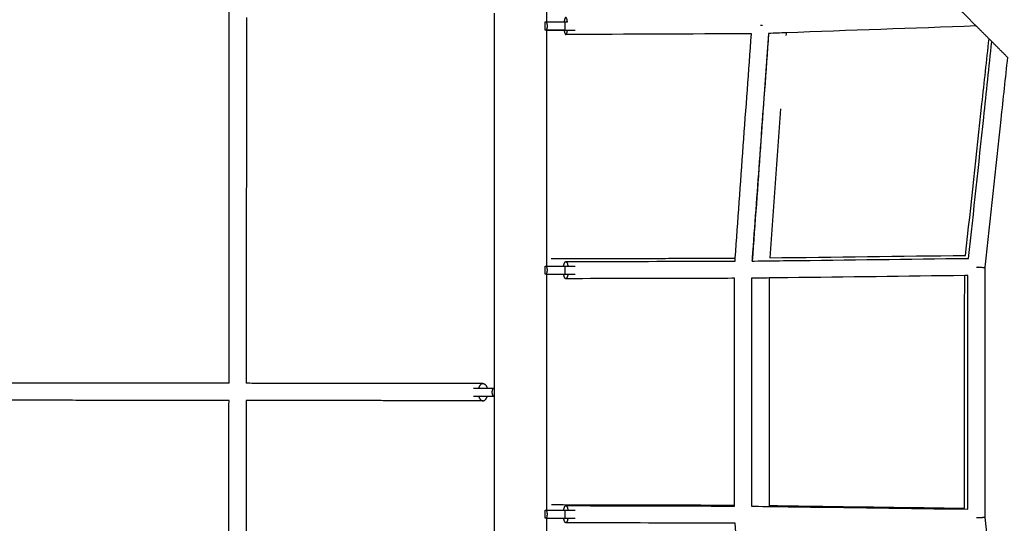
# Model space of a CAD drawing. Units: millimetres. Extents: x -4900 to 4900, y -4900 to 4900.
# Drawn here: x -1583 to -436, y -153 to 434 of the extents above; entities that cross this region are included whole.
import ezdxf

# ---------------------------------------------------------------- set-up
doc = ezdxf.new("R2010")
doc.units = ezdxf.units.MM
doc.layers.add('DX-814', color=7, linetype='Continuous', lineweight=30, true_color=0x000000)

msp = doc.modelspace()

# ---------------------------------------------------------------- linework, layer by layer
at = {"layer": 'DX-814'}
for points, degree in [([(-2459.7, 77.5), (-1778, 525.2), (-1096.2, 972.9)], 2), ([(-1339.4, 10.4), (-1339.1, 361.8), (-1338.9, 713.2)], 2), ([(-969.8, 635.7), (-969.8, 533.5), (-969.8, 431.3)], 2), ([(-469.2, 426.6), (-481.3, 438.7), (-493.4, 450.7)], 2), ([(-1319.1, 436.5), (-1319.2, 223.4), (-1319.4, 10.4)], 2), ([(-1030.2, 4.8), (-1030.2, 223.3), (-1030.2, 441.7)], 2), ([(-971.3, 431.3), (-970.6, 431.3), (-969.9, 431.3)], 2), ([(-971.3, 421.8), (-971.3, 426.6), (-971.3, 431.3)], 2), ([(-969.9, 431.3), (-969.9, 431.3), (-969.8, 431.3)], 2), ([(-969.8, 431.3), (-959, 431.3), (-948.2, 431.3)], 2), ([(-948.2, 431.3), (-948.2, 431.3), (-948.2, 431.3)], 2), ([(-718.6, 427.6), (-718.6, 427.4), (-718.6, 427.2), (-718.6, 427)], 3), ([(-469.2, 426.6), (-543.3, 423.9), (-617.1, 421.3), (-690.6, 418.7)], 3), ([(-454.2, 411.6), (-461.7, 419.1), (-469.2, 426.6)], 2), ([(-969.9, 421.8), (-970.6, 421.8), (-971.3, 421.8)], 2), ([(-969.9, 421.8), (-969.9, 421.8), (-969.8, 421.8)], 2), ([(-969.8, 421.9), (-969.8, 284.4), (-969.8, 146.9)], 2), ([(-969.8, 421.8), (-959, 421.8), (-948.2, 421.8)], 2), ([(-949.1, 421.8), (-956, 421.8), (-962.9, 421.7), (-969.8, 421.7)], 3), ([(-731, 417.5), (-803.4, 417.2), (-875.4, 416.9), (-947.1, 416.6)], 3), ([(-749.8, 156.1), (-743.6, 243.3), (-737.3, 330.5), (-731, 417.5)], 3), ([(-711, 417.9), (-717.3, 329.6), (-723.7, 241.2), (-730, 152.8)], 3), ([(-710.7, 417.9), (-710.8, 417.9), (-710.9, 417.9), (-711, 417.9)], 3), ([(-690.6, 418.7), (-697.3, 418.4), (-704, 418.2), (-710.7, 417.9)], 3), ([(-690.6, 418.7), (-690.6, 417.6), (-690.7, 416.5), (-690.8, 415.4)], 3), ([(-432.8, 390.1), (-443.5, 400.9), (-454.2, 411.6)], 2), ([(-697, 330.2), (-701.2, 272.3), (-705.4, 214.4), (-709.6, 156.6)], 3), ([(-750.1, 152.6), (-750, 153.8), (-749.9, 155), (-749.8, 156.1)], 3), ([(-730, 152.8), (-729.9, 154), (-729.8, 155.1), (-729.7, 156.3)], 3), ([(-729.8, 156.3), (-729.8, 156.3), (-729.7, 156.3), (-729.7, 156.3)], 3), ([(-709.6, 156.6), (-634.1, 157.5), (-558, 158.5), (-481.6, 159.4)], 3), ([(-971.3, 137.5), (-971.3, 142.2), (-971.3, 147)], 2), ([(-971.3, 147), (-970.6, 147), (-969.9, 147)], 2), ([(-969.9, 147), (-969.9, 147), (-969.8, 147)], 2), ([(-969.8, 147), (-959, 147), (-948.2, 147)], 2), ([(-467.7, 146), (-467.7, 146.1), (-467.7, 146.1)], 2), ([(-969.9, 137.5), (-970.6, 137.5), (-971.3, 137.5)], 2), ([(-969.9, 137.5), (-969.9, 137.5), (-969.8, 137.5)], 2), ([(-969.8, 137.6), (-969.8, 0.1), (-969.8, -137.4)], 2), ([(-969.8, 137.5), (-959, 137.5), (-948.2, 137.5)], 2), ([(-730.4, 132.8), (-730.5, 132.8), (-730.7, 132.8), (-730.8, 132.8)], 3), ([(-730.4, 0.3), (-730.4, 44.5), (-730.4, 88.7), (-730.4, 132.8)], 3), ([(-710.4, 133.1), (-710.4, 88.8), (-710.4, 44.6), (-710.4, 0.3)], 3), ([(-479, 135.9), (-480.2, 135.9), (-481.4, 135.9), (-482.6, 135.9)], 3), ([(-1339.4, 10.4), (-1466.2, 10.5), (-1593.1, 10.7)], 2), ([(-1043.6, 10.1), (-1181.5, 10.2), (-1319.4, 10.4)], 2), ([(-1049.4, 4.8), (-1044, 4.8), (-1038.7, 4.8)], 2), ([(-1038.7, 4.8), (-1035.1, 4.8), (-1031.5, 4.8)], 2), ([(-1031.5, 4.8), (-1030.8, 4.8), (-1030.2, 4.8)], 2), ([(-1030.2, -4.7), (-1030.2, 0.1), (-1030.2, 4.8)], 2), ([(-730.4, 0), (-730.4, 0.2), (-730.4, 0.3)], 2), ([(-730.4, -131.6), (-730.4, -87.8), (-730.4, -43.9), (-730.4, 0)], 3), ([(-710.4, 0.3), (-710.4, 0.2), (-710.4, 0)], 2), ([(-1339.4, -9.6), (-1466.3, -9.5), (-1593.1, -9.3)], 2), ([(-1339.9, -714.4), (-1339.7, -362), (-1339.4, -9.6)], 2), ([(-1319.4, -9.6), (-1319.6, -222.8), (-1319.7, -436)], 2), ([(-1043.6, -9.9), (-1181.5, -9.8), (-1319.4, -9.6)], 2), ([(-1049.4, -4.7), (-1044, -4.7), (-1038.7, -4.7)], 2), ([(-1038.7, -4.7), (-1035.1, -4.7), (-1031.5, -4.7)], 2), ([(-1030.2, -4.7), (-1030.8, -4.7), (-1031.5, -4.7)], 2), ([(-1030.2, -441.6), (-1030.2, -223.1), (-1030.2, -4.7)], 2), ([(-710.4, 0), (-710.4, -44), (-710.4, -88), (-710.4, -131.9)], 3), ([(-971.3, -146.8), (-971.3, -142.1), (-971.3, -137.3)], 2), ([(-971.3, -137.3), (-970.6, -137.3), (-969.9, -137.3)], 2), ([(-969.9, -137.3), (-969.9, -137.3), (-969.8, -137.3)], 2), ([(-969.8, -137.3), (-959, -137.3), (-948.2, -137.3)], 2), ([(-730.7, -131.6), (-730.6, -131.6), (-730.5, -131.6), (-730.4, -131.6)], 3), ([(-710.4, -131.9), (-710.4, -132.3), (-710.4, -132.6), (-710.4, -133)], 3), ([(-479.1, -135.1), (-479.1, -135.1), (-479.1, -135.1), (-479.1, -135.1)], 3), ([(-969.9, -146.8), (-970.6, -146.8), (-971.3, -146.8)], 2), ([(-969.8, -146.8), (-969.8, -284.2), (-969.9, -421.7)], 2), ([(-969.9, -146.8), (-969.9, -146.8), (-969.8, -146.8)], 2), ([(-969.8, -146.8), (-959, -146.8), (-948.2, -146.8)], 2), ([(-467.7, -146.3), (-467.7, -146.3), (-467.7, -146.3)], 2)]:
    msp.add_open_spline(points, degree=degree, dxfattribs=at)
for points, weights in [([(-947.2, 436.6), (-948.5, 436.5), (-949.1, 431.3)], [1, 0.80257187503, 0.871301257476]), ([(-948.2, 431.3), (-948.2, 426.6), (-948.2, 421.8)], [0.999901594526, 0.927074046843, 1]), ([(-948.2, 431.3), (-946.7, 431.3), (-945.2, 431.3)], [1, 0.949596677724, 0.916541805829]), ([(-949.1, 421.8), (-949.1, 421.8), (-949.1, 421.8)], [0.871886698978, 0.871772476957, 0.871658966573]), ([(-949.1, 421.8), (-948.4, 416.6), (-947.1, 416.6)], [0.871658966573, 0.802060670588, 1]), ([(-948.2, 421.8), (-936.4, 421.8), (-936.4, 421.8)], [1, 0.707121414756, 1]), ([(-947.1, 416.6), (-945.8, 416.6), (-945.2, 421.8)], [1, 0.802219630859, 0.871876441279]), ([(-949.6, 147), (-948.8, 152.2), (-947.2, 152.2)], [0.871511042218, 0.802271461904, 1]), ([(-948.2, 147), (-936.4, 147), (-936.4, 147)], [1, 0.707121403856, 1]), ([(-948.2, 147), (-948.2, 142.2), (-948.2, 137.5)], [1, 0.927024810887, 1]), ([(-467.7, 145.7), (-467.7, 145.9), (-467.7, 146)], [0.986649279746, 0.993164574372, 1]), ([(-949.2, 135.7), (-949.4, 136.5), (-949.5, 137.5)], [0.85482605301, 0.85835586129, 0.87167584047]), ([(-947.1, 132.2), (-948.4, 132.2), (-949.2, 135.7)], [1, 0.839901414501, 0.85482605301]), ([(-948.2, 137.5), (-936.4, 137.5), (-936.4, 137.5)], [1, 0.707121414756, 1]), ([(-944.7, 137.5), (-945.5, 132.3), (-947.1, 132.2)], [0.87167081348, 0.802307154829, 1]), ([(-1054.5, 4.8), (-1054.5, 4.8), (-1049.4, 4.8)], [1, 0.884774746396, 1]), ([(-1043.6, 10.1), (-1047, 10.1), (-1048.6, 4.8)], [1, 0.802372815348, 0.871538864071]), ([(-1043.6, 10.1), (-1040.3, 10.1), (-1038.7, 4.8)], [1, 0.845329006101, 0.967354702041]), ([(-1054.5, -4.7), (-1054.5, -4.7), (-1049.4, -4.7)], [1, 0.884774746396, 1]), ([(-1048.6, -4.7), (-1047, -9.9), (-1043.6, -9.9)], [0.871720055115, 0.802114608668, 1]), ([(-949.5, -137.3), (-948.8, -132), (-947.1, -132)], [0.872671595437, 0.800640299884, 1]), ([(-948.2, -137.3), (-936.4, -137.3), (-936.4, -137.3)], [1, 0.707121403856, 1]), ([(-948.2, -137.3), (-948.2, -142.1), (-948.2, -146.8)], [1, 0.927024810887, 1]), ([(-947.1, -132), (-945.5, -132), (-944.7, -137.3)], [1, 0.800988863246, 0.872660122804]), ([(-948.4, -150.9), (-949.2, -149.5), (-949.5, -146.8)], [0.874947359339, 0.834485109498, 0.870548818648]), ([(-948.2, -146.8), (-936.4, -146.8), (-936.4, -146.8)], [1, 0.707121414756, 1]), ([(-467.7, -146.3), (-467.7, -146.1), (-467.7, -145.9)], [1, 0.993182078342, 0.98668275464]), ([(-947.2, -152), (-947.8, -152), (-948.4, -150.9)], [1, 0.909527259105, 0.874947359339])]:
    msp.add_rational_spline(points, weights, degree=2, dxfattribs=at)
for points, weights, knots in [([(-945.2, 431.3), (-945.4, 432.6), (-945.6, 433.6), (-946.3, 436.6), (-947.2, 436.6)], [0.964547499448, 0.971952662106, 1, 0.923781950891, 1], [-2.2769807, -2.2769807, -2.2769807, -2.1631786, -2.1631786, -1.8539238, -1.8539238, -1.8539238]), ([(-969.9, 431.3), (-968.9, 429), (-968.9, 426.6), (-968.9, 424.1), (-969.9, 421.8)], [0.888807693073, 0.925406525982, 1, 0.925406525982, 0.888807693073], [-0.4024339, -0.4024339, -0.4024339, -0.201217, -0.201217, 0, 0, 0]), ([(-718.6, 427), (-718.6, 427), (-718.6, 427), (-719.4, 427.1), (-720.3, 427.1)], [0.999472325952, 0.999735924883, 1, 0.965765985926, 0.939534668018], [-0.06804313, -0.06804313, -0.06804313, -0.06736624, -0.06736624, 0, 0, 0]), ([(-947.2, 152.2), (-946, 152.2), (-945.2, 149.3), (-945, 148.3), (-944.8, 147)], [1, 0.923824676563, 1, 0.971865088203, 0.964513107836], [1.8540995, 1.8540995, 1.8540995, 2.1632664, 2.1632664, 2.2774555, 2.2774555, 2.2774555]), ([(-969.9, 147), (-969, 144.7), (-969, 142.2), (-969, 139.8), (-969.9, 137.5)], [0.888807693073, 0.925406525982, 1, 0.925406525982, 0.888807693073], [-0.4024339, -0.4024339, -0.4024339, -0.201217, -0.201217, 0, 0, 0]), ([(-468.9, 145.8), (-468.3, 145.7), (-467.7, 145.7), (-459.1, 145.3), (-459, 145.5)], [0.9528341508, 0.974132537677, 1, 0.735610462015, 0.948540461021], [-1.5307617, -1.5307617, -1.5307617, -1.4802362, -1.4802362, -0.76931, -0.76931, -0.76931]), ([(-1031.5, -4.7), (-1032.8, -2.4), (-1032.8, 0.1), (-1032.8, 2.6), (-1031.5, 4.8)], [0.888807693073, 0.925406525982, 1, 0.925406525982, 0.888807693073], [-0.4024339, -0.4024339, -0.4024339, -0.201217, -0.201217, 0, 0, 0]), ([(-1043.6, -9.9), (-1041.3, -9.9), (-1039.6, -7), (-1039, -6), (-1038.7, -4.7)], [1, 0.923820850957, 1, 0.971731304092, 0.964442605424], [-0.6183497, -0.6183497, -0.6183497, -0.3091748, -0.3091748, -0.1944457, -0.1944457, -0.1944457]), ([(-969.9, -137.3), (-969, -139.6), (-969, -142.1), (-969, -144.6), (-969.9, -146.8)], [0.888807693073, 0.925406525982, 1, 0.925406525982, 0.888807693073], [-0.4024339, -0.4024339, -0.4024339, -0.201217, -0.201217, 0, 0, 0]), ([(-944.8, -146.8), (-945, -148.1), (-945.2, -149.1), (-946.1, -152), (-947.2, -152)], [0.96489687187, 0.972581225412, 1, 0.923809348331, 1], [0.197927, 0.197927, 0.197927, 0.3091985, 0.3091985, 0.618397, 0.618397, 0.618397]), ([(-469, -146), (-468.4, -146), (-467.7, -145.9), (-459.2, -145.5), (-459.1, -145.7)], [0.952830056701, 0.974130051456, 1, 0.735625090453, 0.948516900028], [0, 0, 0, 0.0505339, 0.0505339, 0.7614455, 0.7614455, 0.7614455])]:
    msp.add_rational_spline(points, weights, degree=2, knots=knots, dxfattribs=at)
for points, knots in [([(-729.7, 156.3), (-727, 193.7), (-724.3, 231.1), (-721.5, 268.5), (-720, 289.3), (-718.5, 310.3), (-717, 331.4), (-714.9, 360.3), (-712.8, 389.1), (-710.7, 417.9)], [0.361312, 0.361312, 0.361312, 0.361312, 4.792452, 4.792452, 4.792452, 7.276323, 7.276323, 7.276323, 10.694792, 10.694792, 10.694792, 10.694792]), ([(-481.6, 159.4), (-475.2, 218.3), (-468.8, 277.1), (-462.5, 335.8), (-459.7, 361.1), (-457, 386.4), (-454.2, 411.6)], [0.348808, 0.348808, 0.348808, 0.348808, 7.34407, 7.34407, 7.34407, 10.35247, 10.35247, 10.35247, 10.35247]), ([(-478, 155.9), (-472.2, 210.6), (-466.3, 265.3), (-460.4, 319.9), (-457.3, 349.4), (-454.1, 378.9), (-451, 408.3)], [1.631572, 1.631572, 1.631572, 1.631572, 8.129515, 8.129515, 8.129515, 11.640718, 11.640718, 11.640718, 11.640718]), ([(-432.8, 390.1), (-435.4, 366), (-438, 341.9), (-440.6, 317.7), (-446.7, 260.4), (-452.9, 203), (-459, 145.5)], [3.12915, 3.12915, 3.12915, 3.12915, 6.003605, 6.003605, 6.003605, 12.829818, 12.829818, 12.829818, 12.829818]), ([(-964.1, 155.7), (-955, 155.7), (-946, 155.7), (-936.9, 155.7), (-927.9, 155.8), (-918.8, 155.8), (-909.7, 155.8), (-900.6, 155.8), (-891.5, 155.8), (-882.4, 155.9), (-873.3, 155.9), (-864.2, 155.9), (-855.1, 155.9), (-846, 155.9), (-836.8, 155.9), (-827.7, 156), (-818.6, 156), (-809.4, 156), (-800.3, 156), (-795.7, 156), (-791.1, 156), (-786.6, 156), (-782, 156), (-777.4, 156.1), (-772.8, 156.1), (-768.2, 156.1), (-763.6, 156.1), (-759.1, 156.1), (-756.8, 156.1), (-754.5, 156.1), (-752.2, 156.1), (-751.4, 156.1), (-750.6, 156.1), (-749.8, 156.1)], [0.000912, 0.000912, 0.000912, 0.000912, 1.108154, 1.108154, 1.108154, 2.216296, 2.216296, 2.216296, 3.324432, 3.324432, 3.324432, 4.432582, 4.432582, 4.432582, 5.540731, 5.540731, 5.540731, 6.648876, 6.648876, 6.648876, 7.202946, 7.202946, 7.202946, 7.757022, 7.757022, 7.757022, 8.310968, 8.310968, 8.310968, 8.588128, 8.588128, 8.588128, 8.682427, 8.682427, 8.682427, 8.682427]), ([(-947.2, 152.2), (-896, 152.3), (-844.5, 152.5), (-792.7, 152.6), (-779.7, 152.6), (-766.8, 152.6), (-753.8, 152.6), (-752.6, 152.6), (-751.3, 152.6), (-750.1, 152.6)], [0, 0, 0, 0, 6.285079, 6.285079, 6.285079, 7.855957, 7.855957, 7.855957, 8.005577, 8.005577, 8.005577, 8.005577]), ([(-730, 152.8), (-729.3, 152.8), (-728.6, 152.8), (-727.9, 152.8), (-714.8, 153), (-701.7, 153.2), (-688.6, 153.3), (-618.8, 154.2), (-548.6, 155.1), (-478, 155.9)], [8.8142, 8.8142, 8.8142, 8.8142, 8.902223, 8.902223, 8.902223, 10.48052, 10.48052, 10.48052, 18.899616, 18.899616, 18.899616, 18.899616]), ([(-459, 145.5), (-459.1, 97.1), (-459.1, 48.6), (-459.1, 0.1), (-459.1, -48.5), (-459.1, -97.1), (-459.1, -145.7)], [1.303412, 1.303412, 1.303412, 1.303412, 7.03061, 7.03061, 7.03061, 12.772564, 12.772564, 12.772564, 12.772564]), ([(-750.8, 132.7), (-751.8, 132.7), (-752.8, 132.7), (-753.8, 132.7), (-766.7, 132.6), (-779.7, 132.6), (-792.6, 132.6), (-844.4, 132.5), (-895.9, 132.4), (-947.1, 132.2)], [11.283944, 11.283944, 11.283944, 11.283944, 11.403831, 11.403831, 11.403831, 12.97518, 12.97518, 12.97518, 19.260138, 19.260138, 19.260138, 19.260138]), ([(-750.7, -132.6), (-750.7, -88.3), (-750.7, -44.1), (-750.8, 0.1), (-750.8, 44.3), (-750.8, 88.5), (-750.8, 132.7)], [1.663919, 1.663919, 1.663919, 1.663919, 6.88632, 6.88632, 6.88632, 12.105973, 12.105973, 12.105973, 12.105973]), ([(-730.8, 132.8), (-730.8, 88.6), (-730.8, 44.3), (-730.8, 0.1), (-730.8, -44.2), (-730.8, -88.5), (-730.7, -132.7)], [1.657902, 1.657902, 1.657902, 1.657902, 6.883085, 6.883085, 6.883085, 12.112041, 12.112041, 12.112041, 12.112041]), ([(-710.4, 133.1), (-716.1, 133), (-721.9, 132.9), (-727.6, 132.8), (-728.5, 132.8), (-729.5, 132.8), (-730.4, 132.8)], [9.6570769, 9.6570769, 9.6570769, 9.6570769, 10.3503053, 10.3503053, 10.3503053, 10.4622838, 10.4622838, 10.4622838, 10.4622838]), ([(-482.6, 135.9), (-551.6, 135), (-620.2, 134.2), (-688.4, 133.3), (-695.7, 133.2), (-703.1, 133.1), (-710.4, 133.1)], [0.545922, 0.545922, 0.545922, 0.545922, 8.771504, 8.771504, 8.771504, 9.657077, 9.657077, 9.657077, 9.657077]), ([(-482.7, -135), (-482.7, -90), (-482.7, -45), (-482.7, 0), (-482.7, 45.3), (-482.7, 90.6), (-482.6, 135.9)], [0.399105, 0.399105, 0.399105, 0.399105, 5.716314, 5.716314, 5.716314, 11.067485, 11.067485, 11.067485, 11.067485]), ([(-479.1, -136.1), (-479.1, -90.7), (-479.1, -45.3), (-479.1, 0.1), (-479.1, 45.4), (-479.1, 90.7), (-479, 135.9)], [1.681504, 1.681504, 1.681504, 1.681504, 7.046287, 7.046287, 7.046287, 12.395813, 12.395813, 12.395813, 12.395813]), ([(-963.9, -130.9), (-945.9, -130.9), (-927.8, -131), (-909.6, -131), (-891.5, -131.1), (-873.3, -131.1), (-855, -131.2), (-836.8, -131.2), (-818.5, -131.3), (-800.2, -131.3), (-791.1, -131.3), (-781.9, -131.3), (-772.8, -131.4), (-768.2, -131.4), (-763.6, -131.4), (-759, -131.4), (-756.7, -131.4), (-754.4, -131.4), (-752.2, -131.4), (-751.7, -131.4), (-751.2, -131.4), (-750.7, -131.4)], [0.003687, 0.003687, 0.003687, 0.003687, 2.215661, 2.215661, 2.215661, 4.431327, 4.431327, 4.431327, 6.647016, 6.647016, 6.647016, 7.754781, 7.754781, 7.754781, 8.308879, 8.308879, 8.308879, 8.585701, 8.585701, 8.585701, 8.642795, 8.642795, 8.642795, 8.642795]), ([(-947.1, -132), (-895.9, -132.2), (-844.4, -132.3), (-792.6, -132.4), (-779.6, -132.5), (-766.7, -132.5), (-753.7, -132.5), (-752.7, -132.6), (-751.7, -132.6), (-750.7, -132.6)], [0, 0, 0, 0, 6.286858, 6.286858, 6.286858, 7.858703, 7.858703, 7.858703, 7.97822, 7.97822, 7.97822, 7.97822]), ([(-730.7, -132.7), (-729.7, -132.7), (-728.6, -132.7), (-727.6, -132.8), (-714.5, -132.9), (-701.4, -133.1), (-688.3, -133.3), (-619, -134.2), (-549.2, -135.2), (-479.1, -136.1)], [8.783962, 8.783962, 8.783962, 8.783962, 8.91227, 8.91227, 8.91227, 10.490182, 10.490182, 10.490182, 18.854495, 18.854495, 18.854495, 18.854495]), ([(-710.4, -131.9), (-697.3, -132.1), (-684.2, -132.3), (-671.1, -132.5), (-608.6, -133.3), (-545.7, -134.2), (-482.7, -135)], [0.394235, 0.394235, 0.394235, 0.394235, 1.973179, 1.973179, 1.973179, 9.490826, 9.490826, 9.490826, 9.490826]), ([(-459.1, -145.7), (-452.9, -203.1), (-446.6, -260.4), (-440.4, -317.6), (-437.7, -341.7), (-435.1, -365.7), (-432.5, -389.8)], [1.303989, 1.303989, 1.303989, 1.303989, 8.116088, 8.116088, 8.116088, 10.985061, 10.985061, 10.985061, 10.985061]), ([(-750, -152.5), (-751.3, -152.5), (-752.5, -152.5), (-753.8, -152.5), (-766.7, -152.5), (-779.7, -152.5), (-792.6, -152.4), (-844.4, -152.3), (-896, -152.2), (-947.2, -152)], [11.240137, 11.240137, 11.240137, 11.240137, 11.39044, 11.39044, 11.39044, 12.961789, 12.961789, 12.961789, 19.248775, 19.248775, 19.248775, 19.248775]), ([(-730.7, -417.6), (-733.1, -384.4), (-735.5, -351.2), (-738, -318), (-742, -262.8), (-746, -207.7), (-750, -152.5)], [1.694858, 1.694858, 1.694858, 1.694858, 5.629531, 5.629531, 5.629531, 12.159972, 12.159972, 12.159972, 12.159972])]:
    msp.add_open_spline(points, degree=3, knots=knots, dxfattribs=at)

doc.saveas('drawing.dxf')
